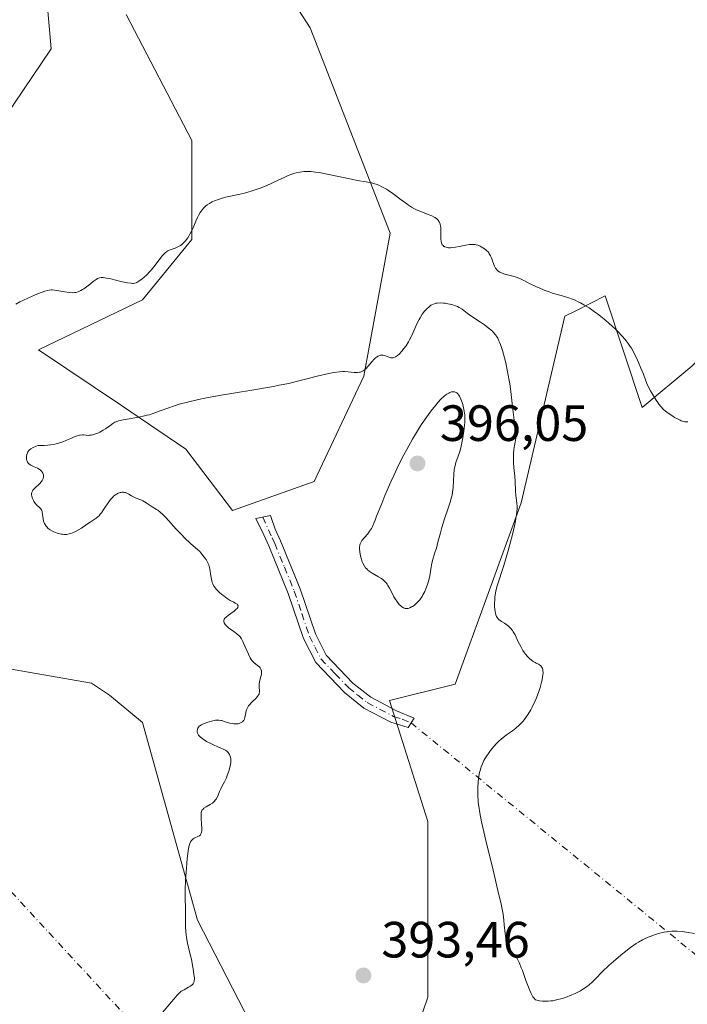
# Model space of a CAD drawing. Units: metres. Extents: x 628938 to 631495, y 4674098 to 4676458.
# Drawn here: x 629381 to 629512, y 4674959 to 4675152 of the extents above; entities that cross this region are included whole.
import ezdxf

# ---------------------------------------------------------------- set-up
doc = ezdxf.new("R2010")
doc.units = ezdxf.units.M
doc.header["$MEASUREMENT"] = 0
doc.linetypes.add('DGN Style 4', pattern=[2.6384748266838614, 1.318413404963828, -0.6592067024819142, 0.001648016756204785, -0.6592067024819142])
for name, color, linetype, lineweight in [('Camino Cxs', 7, 'Continuous', 0), ('Camino eje', 30, 'DGN Style 4', 13), ('Camino eje virtual', 6, 'DGN Style 4', 0), ('Cultivos herbáceos CxS', 92, 'Continuous', 0), ('Curva de nivel normal', 30, 'Continuous', 0), ('Pastizal CxS', 92, 'Continuous', 0), ('Punto de cota en terreno', 7, 'Continuous', 0), ('Rótulo de punto de cota en terreno', 7, 'Continuous', 0)]:
    doc.layers.add(name, color=color, linetype=linetype, lineweight=lineweight)
doc.styles.add('Style-Arial', font='txt')

# ---------------------------------------------------------------- blocks, each defined once
blk = doc.blocks.new('5PATER')
at = {"layer": 'Punto de cota en terreno', "linetype": 'Continuous', "lineweight": 0}
h = blk.add_hatch(color=51, dxfattribs=at)
edge = h.paths.add_edge_path()
edge.add_ellipse((0, 0), major_axis=(-0.1095731443231308, -0.1110710700762829), ratio=0.9994222409660322, start_angle=0, end_angle=360)

msp = doc.modelspace()

# ---------------------------------------------------------------- linework, layer by layer
at = {"layer": 'Camino Cxs', "color": 7, "linetype": 'Continuous', "lineweight": 0}
msp.add_polyline3d([(629457.9600999998, 4675013.8751, 391.7612999999984), (629457.3800999997, 4675012.950099999, 391.719299999997), (629453.9901000002, 4675014.0101, 392.1374000000069), (629448.6700999998, 4675016.800100001, 392.5642999999982), (629444.8601000002, 4675019.860099999, 392.6350999999996), (629439.2100999998, 4675025.7301, 392.5562999999966), (629436.8300999999, 4675030.4301, 392.6870999999956), (629433.8300999999, 4675039.3301, 393.5054999999993), (629430.0000999998, 4675048.6501, 393.8549999999959), (629429.0000999998, 4675050.860099999, 393.7479000000022), (629427.4600999998, 4675054.0601, 393.4216000000015), (629430.3400999998, 4675054.620100001, 393.5114999999932), (629431.2600999996, 4675051.940099999, 393.9790999999968), (629432.3000999996, 4675049.6501, 394.1236000000063), (629436.1700999998, 4675040.210100001, 393.684500000003), (629439.1501000002, 4675031.390100001, 392.8966999999975), (629441.2701000003, 4675027.190099999, 392.6726000000053), (629446.5401, 4675021.700099999, 392.6875), (629450.0500999996, 4675018.9001, 392.5761999999959), (629455.0701000001, 4675016.270099999, 392.2057999999961), (629458.5401, 4675014.800100001, 391.7918000000063)], close=True, dxfattribs=at)
msp.add_polyline3d([(629457.9600999998, 4675013.8751, 391.7612999999984), (629457.3800999997, 4675012.950099999, 391.719299999997), (629453.9901000002, 4675014.0101, 392.1374000000069), (629448.6700999998, 4675016.800100001, 392.5642999999982), (629444.8601000002, 4675019.860099999, 392.6350999999996), (629439.2100999998, 4675025.7301, 392.5562999999966), (629436.8300999999, 4675030.4301, 392.6870999999956), (629433.8300999999, 4675039.3301, 393.5054999999993), (629430.0000999998, 4675048.6501, 393.8549999999959), (629429.0000999998, 4675050.860099999, 393.7479000000022), (629427.4600999998, 4675054.0601, 393.4216000000015), (629430.3400999998, 4675054.620100001, 393.5114999999932), (629431.2600999996, 4675051.940099999, 393.9790999999968), (629432.3000999996, 4675049.6501, 394.1236000000063), (629436.1700999998, 4675040.210100001, 393.684500000003), (629439.1501000002, 4675031.390100001, 392.8966999999975), (629441.2701000003, 4675027.190099999, 392.6726000000053), (629446.5401, 4675021.700099999, 392.6875), (629450.0500999996, 4675018.9001, 392.5761999999959), (629455.0701000001, 4675016.270099999, 392.2057999999961), (629458.5401, 4675014.800100001, 391.7918000000063), (629457.9600999998, 4675013.8751, 391.7612999999984)], dxfattribs=at)
at = {"layer": 'Camino eje', "color": 30, "linetype": 'DGN Style 4', "lineweight": 13}
msp.add_polyline3d([(629428.8032999998, 4675054.3213, 393.4703000000009), (629430.6501000002, 4675050.255100001, 393.9278000000049), (629431.1501000002, 4675049.1501, 393.9939000000013), (629433.0651000004, 4675044.4901, 393.9704000000056), (629435.0000999998, 4675039.770099999, 393.5911000000052), (629436.4901000002, 4675035.360099999, 393.1526000000013), (629437.9901000002, 4675030.9101, 392.8003000000026), (629439.0500999996, 4675028.8101, 392.6766999999964), (629440.2401000002, 4675026.460100001, 392.6113999999943), (629443.0651000004, 4675023.5251, 392.6566000000021), (629445.7001, 4675020.780099999, 392.6554999999935), (629447.4550999999, 4675019.380100001, 392.6239999999962), (629449.3601000002, 4675017.850099999, 392.5271000000066), (629454.5301000001, 4675015.140100001, 392.1640000000043), (629456.2251000004, 4675014.610099999, 391.9863000000041), (629457.9600999998, 4675013.8751, 391.7612999999984)], dxfattribs=at)
at = {"layer": 'Camino eje virtual', "color": 6, "linetype": 'DGN Style 4', "lineweight": 0, "extrusion": (-0.03285616455306234, 0.03563120201261077, 0.9988247543458256), "elevation": 146284.6911668938, "flags": 128}
msp.add_lwpolyline([(-3631857.338909708, -3006709.730684979), (-3631857.338909708, -3006563.616637615)], dxfattribs=at)
at = {"layer": 'Camino eje virtual', "color": 6, "linetype": 'DGN Style 4', "lineweight": 0, "extrusion": (-0.009105562157729102, 0.007416686741041989, 0.9999310383699354), "elevation": 29333.27912377573, "flags": 128}
msp.add_lwpolyline([(629435.4308515583, 4674924.898488985), (629526.7672622098, 4674850.50804295)], dxfattribs=at)
at = {"layer": 'Cultivos herbáceos CxS', "color": 92, "linetype": 'Continuous', "lineweight": 0}
for points in [[(629404.7577000001, 4675201.929500001, 378.9293000000035), (629438.1206999999, 4675150.472300001, 384.4903000000049), (629453.8523000004, 4675110.140500001, 386.6300999999949), (629448.6835000003, 4675082.003500001, 390.2265999999945), (629438.9212999997, 4675061.331300001, 392.4771999999939), (629422.8422999998, 4675055.589299999, 393.1055000000051), (629413.6546999998, 4675067.6481, 391.2228999999934), (629401.0214999998, 4675076.2619, 389.7464000000036), (629384.7176999999, 4675087.214500001, 386.8896999999997), (629405.1858999999, 4675097.010500001, 386.5307999999932), (629414.8898999998, 4675108.876900001, 385.2103999999963), (629414.8903000001, 4675128.295299999, 383.8260000000009), (629401.9518999998, 4675153.1075, 382.1634999999951)], [(629401.9518999998, 4675153.1075, 382.1634999999951), (629414.8903000001, 4675128.295299999, 383.8260000000009), (629414.8898999998, 4675108.876900001, 385.2103999999963), (629405.1858999999, 4675097.010500001, 386.5307999999932), (629384.7176999999, 4675087.214500001, 386.8896999999997), (629401.0214999998, 4675076.2619, 389.7464000000036), (629413.6546999998, 4675067.6481, 391.2228999999934), (629422.8422999998, 4675055.589299999, 393.1055000000051), (629438.9212999997, 4675061.331300001, 392.4771999999939), (629448.6835000003, 4675082.003500001, 390.2265999999945), (629453.8523000004, 4675110.140500001, 386.6300999999949), (629438.1206999999, 4675150.472300001, 384.4903000000049), (629404.7577000001, 4675201.929500001, 378.9293000000035)], [(629384.7002999998, 4675174.683499999, 379.6468000000023), (629387.2408999996, 4675146.3181, 381.0886000000028), (629376.2786999998, 4675130.2489, 381.6110999999946), (629315.6335000005, 4675047.162900001, 383.9233999999997), (629339.1913000002, 4675042.5463, 385.7060000000056), (629355.6555000005, 4675026.304300001, 387.2265000000043), (629378.6250999998, 4675024.581700001, 388.9495000000024), (629395.1634999998, 4675021.7071, 389.0577000000048), (629398.7147000004, 4675019.338500001, 389.104800000001), (629405.1845000006, 4675013.944700001, 389.2816000000021), (629415.9660999998, 4674975.1075, 390.4308000000019), (629433.2175000003, 4674941.665100001, 392.2372999999934)], [(629433.2175000003, 4674941.665100001, 392.2372999999934), (629415.9660999998, 4674975.1075, 390.4308000000019), (629405.1845000006, 4675013.944700001, 389.2816000000021), (629398.7147000004, 4675019.338500001, 389.104800000001), (629395.1634999998, 4675021.7071, 389.0577000000048), (629378.6250999998, 4675024.581700001, 388.9495000000024), (629355.6555000005, 4675026.304300001, 387.2265000000043), (629339.1913000002, 4675042.5463, 385.7060000000056), (629315.6335000005, 4675047.162900001, 383.9233999999997), (629376.2786999998, 4675130.2489, 381.6110999999946), (629387.2408999996, 4675146.3181, 381.0886000000028), (629384.7002999998, 4675174.683499999, 379.6468000000023)], [(629454.2050999999, 4674939.255899999, 393.3800999999949), (629461.2528999997, 4674960.0043, 392.7768999999971), (629461.2534999996, 4674994.5253, 391.973800000007), (629453.7056999998, 4675018.2587, 392.4425000000047), (629466.6445000004, 4675021.4943, 391.516300000003), (629479.5839000001, 4675057.0943, 390.2756999999983), (629488.2106999997, 4675093.7729, 386.2826999999961), (629490.4729000004, 4675094.936100001, 385.6103000000003), (629496.0787000004, 4675097.818499999, 384.1251000000047), (629503.3945000004, 4675075.8709, 386.4961000000039), (629513.1491, 4675083.999299999, 384.6609999999928), (629523.0065000001, 4675094.272299999, 385.0385999999999), (629528.6401000004, 4675065.160300001, 385.8469000000041), (629528.4407000003, 4675042.289899999, 386.8608999999997), (629523.0055000001, 4675027.577500001, 387.0856000000058), (629516.2282999996, 4675016.6505, 387.3515000000043), (629518.3997, 4674974.026900001, 389.9486000000034), (629529.1815, 4674963.2391, 391.8763000000035), (629541.0427000001, 4674974.026500001, 392.9486999999936), (629546.4341000002, 4675006.390699999, 393.2292000000016), (629553.6662999997, 4675017.992699999, 393.3068999999959), (629566.7984999996, 4675019.782299999, 393.4189000000042), (629565.1715000002, 4674958.817299999, 392.8708000000042), (629548.9134999998, 4674943.373299999, 393.2706999999937)], [(629548.9134999998, 4674943.373299999, 393.2706999999937), (629565.1715000002, 4674958.817299999, 392.8708000000042), (629566.7984999996, 4675019.782299999, 393.4189000000042), (629553.6662999997, 4675017.992699999, 393.3068999999959), (629546.4341000002, 4675006.390699999, 393.2292000000016), (629541.0427000001, 4674974.026500001, 392.9486999999936), (629529.1815, 4674963.2391, 391.8763000000035), (629518.3997, 4674974.026900001, 389.9486000000034), (629516.2282999996, 4675016.6505, 387.3515000000043), (629523.0055000001, 4675027.577500001, 387.0856000000058), (629528.4407000003, 4675042.289899999, 386.8608999999997), (629528.6401000004, 4675065.160300001, 385.8469000000041), (629523.0065000001, 4675094.272299999, 385.0385999999999), (629513.1491, 4675083.999299999, 384.6609999999928), (629503.3945000004, 4675075.8709, 386.4961000000039), (629496.0787000004, 4675097.818499999, 384.1251000000047), (629490.4729000004, 4675094.936100001, 385.6103000000003), (629488.2106999997, 4675093.7729, 386.2826999999961), (629479.5839000001, 4675057.0943, 390.2756999999983), (629466.6445000004, 4675021.4943, 391.516300000003), (629453.7056999998, 4675018.2587, 392.4425000000047), (629461.2534999996, 4674994.5253, 391.973800000007), (629461.2528999997, 4674960.0043, 392.7768999999971), (629454.2050999999, 4674939.255899999, 393.3800999999949)]]:
    msp.add_polyline3d(points, dxfattribs=at)
at = {"layer": 'Curva de nivel normal', "color": 30, "linetype": 'Continuous', "lineweight": 0, "flags": 128}
for points, elevation in [([(629380.29, 4675096.140100001), (629381.0800000001, 4675096.600099999), (629381.6299999999, 4675096.880100001), (629382.75, 4675097.420100001), (629383.9699999997, 4675097.940099999), (629384.7199999997, 4675098.2401), (629385.9699999997, 4675098.690099999), (629386.5700000003, 4675098.870100001), (629386.8399999999, 4675098.920100001), (629387.2199999997, 4675098.960100001), (629387.4299999997, 4675098.950099999), (629387.9000000004, 4675098.9101), (629390.7400000002, 4675098.460100001), (629391.4600000001, 4675098.4101), (629391.8499999996, 4675098.4301), (629392.0800000001, 4675098.470100001), (629392.5199999996, 4675098.600099999), (629393.0300000003, 4675098.8301), (629393.3899999997, 4675099.030099999), (629393.6500000004, 4675099.190099999), (629394.1799999997, 4675099.5701), (629394.5999999996, 4675099.9001), (629395.4500000002, 4675100.590100001), (629396.04, 4675101.020099999), (629396.3499999996, 4675101.210100001), (629396.5, 4675101.280099999), (629396.7400000002, 4675101.350099999), (629397.0199999996, 4675101.390100001), (629397.1699999999, 4675101.390100001), (629397.4299999997, 4675101.380100001), (629398.0800000001, 4675101.290100001), (629398.9299999997, 4675101.110099999), (629400.9100000003, 4675100.640100001), (629402.25, 4675100.350099999), (629402.9100000003, 4675100.2601), (629403.1799999997, 4675100.2401), (629403.3499999996, 4675100.2501), (629403.6399999997, 4675100.280099999), (629403.9100000003, 4675100.360099999), (629404.0800000001, 4675100.440099999), (629404.4500000002, 4675100.6501), (629405.0899999999, 4675101.110099999), (629405.4400000004, 4675101.4001), (629406, 4675101.9101), (629406.5700000003, 4675102.4901), (629406.8600000005, 4675102.8101), (629407.4199999999, 4675103.4901), (629408.4500000002, 4675104.860099999), (629409.0899999999, 4675105.700099999), (629409.2800000003, 4675105.920100001), (629409.6100000005, 4675106.2601), (629409.9299999997, 4675106.5001), (629410.1399999997, 4675106.620100001), (629410.6299999999, 4675106.8201), (629411.5599999997, 4675107.1601), (629412.0899999999, 4675107.4001), (629412.6200000001, 4675107.710100001), (629412.8799999999, 4675107.9001), (629413.1299999999, 4675108.120100001), (629413.6100000005, 4675108.620100001), (629414.0599999997, 4675109.200099999), (629414.3300000001, 4675109.620100001), (629414.5, 4675109.9001), (629414.8099999997, 4675110.4801), (629415.0999999996, 4675111.1501), (629415.6500000004, 4675112.4901), (629415.9600000001, 4675113.190099999), (629416.1500000004, 4675113.550100001), (629416.5300000003, 4675114.200099999), (629416.7599999999, 4675114.520099999), (629417.1600000003, 4675115.0001), (629417.6399999997, 4675115.460100001), (629417.9100000003, 4675115.6801), (629418.3099999997, 4675115.960100001), (629418.5300000003, 4675116.090100001), (629418.8799999999, 4675116.280099999), (629419.4600000001, 4675116.540100001), (629419.8799999999, 4675116.690099999), (629420.8099999997, 4675116.970100001), (629421.8300000001, 4675117.220100001), (629424.0700000003, 4675117.710100001), (629425.25, 4675117.9801), (629425.8399999999, 4675118.140100001), (629426.7300000006, 4675118.4001), (629427.3200000003, 4675118.600099999), (629428.4800000006, 4675119.030099999), (629429.5999999996, 4675119.5001), (629431.7199999997, 4675120.470100001), (629433.1600000003, 4675121.140100001), (629433.8200000003, 4675121.420100001), (629434.54, 4675121.700099999), (629434.8899999997, 4675121.8201), (629435.3899999997, 4675121.970100001), (629436.1200000001, 4675122.130100001), (629436.8600000005, 4675122.220100001), (629437.2300000006, 4675122.2401), (629437.8300000001, 4675122.2401), (629438.2400000002, 4675122.220100001), (629439.1399999997, 4675122.120100001), (629439.8799999999, 4675122.020099999), (629441.4800000006, 4675121.720100001), (629446.2199999997, 4675120.710100001), (629447.3899999997, 4675120.4901), (629449.1200000001, 4675120.200099999), (629450.1600000003, 4675120.0001), (629450.7800000003, 4675119.8201), (629451.0999999996, 4675119.710100001), (629451.5899999999, 4675119.530099999), (629452.3399999999, 4675119.1801), (629453.1299999999, 4675118.7501), (629453.5300000003, 4675118.5001), (629454.3600000005, 4675117.9301), (629456.0099999999, 4675116.690099999), (629457.1200000001, 4675115.850099999), (629457.4600000001, 4675115.610099999), (629458.0700000003, 4675115.220100001), (629458.6600000003, 4675114.890100001), (629459.0499999998, 4675114.700099999), (629459.8899999997, 4675114.360099999), (629461.3300000001, 4675113.800100001), (629462.04, 4675113.5001), (629462.6600000003, 4675113.1601), (629462.9299999997, 4675112.9801), (629463.1500000004, 4675112.780099999), (629463.2800000003, 4675112.6501), (629463.4900000002, 4675112.360099999), (629463.5700000003, 4675112.200099999), (629463.7000000002, 4675111.870100001), (629463.7699999996, 4675111.4901), (629463.7999999998, 4675111.220100001), (629463.8200000003, 4675110.600099999), (629463.79, 4675109.540100001), (629463.7999999998, 4675109.0001), (629463.8600000005, 4675108.4901), (629463.9100000003, 4675108.2501), (629464.0300000003, 4675107.960100001), (629464.0999999996, 4675107.8301), (629464.2400000002, 4675107.6601), (629464.4000000004, 4675107.520099999), (629464.5, 4675107.460100001), (629464.5999999996, 4675107.4101), (629464.8399999999, 4675107.3301), (629465.1100000005, 4675107.280099999), (629465.2999999998, 4675107.2601), (629465.7100000001, 4675107.2501), (629466.04, 4675107.270099999), (629466.7199999997, 4675107.350099999), (629467.4199999999, 4675107.470100001), (629468.6900000004, 4675107.7401), (629469.4299999997, 4675107.870100001), (629469.7300000006, 4675107.9001), (629470.25, 4675107.9101), (629470.5499999998, 4675107.880100001), (629470.7400000002, 4675107.840100001), (629471.1200000001, 4675107.720100001), (629471.54, 4675107.550100001), (629471.7599999999, 4675107.450099999), (629472.0899999999, 4675107.2601), (629472.5800000001, 4675106.9101), (629472.8799999999, 4675106.630100001), (629473.0199999996, 4675106.4801), (629473.2199999997, 4675106.2401), (629473.3399999999, 4675106.0601), (629473.5499999998, 4675105.6801), (629473.7400000002, 4675105.280099999), (629474.0499999998, 4675104.470100001), (629474.3700000001, 4675103.640100001), (629474.5800000001, 4675103.2401), (629474.6900000004, 4675103.0701), (629474.8700000001, 4675102.840100001), (629475.0899999999, 4675102.640100001), (629475.2000000002, 4675102.550100001), (629475.3899999997, 4675102.4301), (629475.8300000001, 4675102.2301), (629476.3700000001, 4675102.0601), (629477.6699999999, 4675101.7401), (629478.4100000003, 4675101.520099999), (629478.79, 4675101.380100001), (629479.5700000003, 4675101.050100001), (629481.25, 4675100.220100001), (629482.6399999997, 4675099.5601), (629483.1299999999, 4675099.340100001), (629484.1299999999, 4675098.940099999), (629485.1299999999, 4675098.5701), (629485.7699999996, 4675098.350099999), (629486.9400000004, 4675097.9901), (629487.4400000004, 4675097.850099999), (629488.3300000001, 4675097.610099999), (629488.9800000006, 4675097.4101), (629489.6699999999, 4675097.1501), (629490.0599999997, 4675096.9901), (629490.8099999997, 4675096.630100001), (629491.2300000006, 4675096.4101), (629491.8899999997, 4675096.050100001), (629492.9400000004, 4675095.4101), (629494.04, 4675094.6601), (629494.6100000005, 4675094.2501), (629495.1699999999, 4675093.8201), (629496.2999999998, 4675092.890100001), (629497.4100000003, 4675091.9101), (629498.1100000005, 4675091.2401), (629498.5700000003, 4675090.790100001), (629499.4400000004, 4675089.890100001), (629499.9800000006, 4675089.290100001), (629500.2400000002, 4675088.9801), (629500.6399999997, 4675088.450099999), (629501.0499999998, 4675087.8301), (629501.2599999999, 4675087.4901), (629501.7100000001, 4675086.690099999), (629501.9400000004, 4675086.2301), (629502.3200000003, 4675085.450099999), (629503.1500000004, 4675083.550100001), (629503.6100000005, 4675082.4001), (629504.3899999997, 4675080.380100001), (629505.0199999996, 4675079.1501), (629505.4000000004, 4675078.450099999), (629506.0999999996, 4675077.290100001), (629506.4299999997, 4675076.8201), (629506.6299999999, 4675076.530099999), (629507.0300000003, 4675076.040100001), (629507.5899999999, 4675075.460100001), (629507.9500000002, 4675075.140100001), (629508.6600000003, 4675074.610099999), (629509.3899999997, 4675074.130100001), (629509.75, 4675073.9001), (629510.2999999998, 4675073.600099999), (629510.8200000003, 4675073.340100001), (629511.0700000003, 4675073.2401), (629511.5499999998, 4675073.090100001), (629511.7699999996, 4675073.040100001), (629512.0700000003, 4675073.020099999), (629512.3399999999, 4675073.050100001)], 385), ([(629409.1299999999, 4674956.940099999), (629410.8600000005, 4674959.0801), (629411.2999999998, 4674959.610099999), (629412, 4674960.4001), (629412.5199999996, 4674960.9001), (629412.7999999998, 4674961.130100001), (629412.9800000006, 4674961.2501), (629413.3300000001, 4674961.450099999), (629414.2100000001, 4674961.9101), (629414.6299999999, 4674962.170100001), (629414.9800000006, 4674962.450099999), (629415.1200000001, 4674962.600099999), (629415.2199999997, 4674962.7601), (629415.2699999996, 4674962.870100001), (629415.3399999999, 4674963.110099999), (629415.3700000001, 4674963.5001), (629415.3600000005, 4674963.780099999), (629415.2800000003, 4674964.4101), (629415.1299999999, 4674965.540100001), (629415.0199999996, 4674966.2301), (629414.7699999996, 4674967.450099999), (629414.6200000001, 4674968.0801), (629414.2800000003, 4674969.470100001), (629414.0300000003, 4674970.5801), (629413.8099999997, 4674971.700099999), (629413.7300000006, 4674972.2501), (629413.6799999997, 4674972.790100001), (629413.6200000001, 4674973.8301), (629413.6100000005, 4674974.5101), (629413.6200000001, 4674975.780099999), (629413.6299999999, 4674976.6801), (629413.6100000005, 4674977.530099999), (629413.54, 4674979.3201), (629413.54, 4674980.970100001), (629413.6299999999, 4674983.020099999), (629413.7300000006, 4674984.4901), (629413.9699999997, 4674987.2501), (629414.1399999997, 4674988.690099999), (629414.2300000006, 4674989.270099999), (629414.4000000004, 4674989.9801), (629414.5499999998, 4674990.360099999), (629414.6299999999, 4674990.530099999), (629414.7699999996, 4674990.7401), (629414.8700000001, 4674990.860099999), (629415.0999999996, 4674991.0601), (629415.3399999999, 4674991.220100001), (629416.1900000004, 4674991.620100001), (629416.3399999999, 4674991.710100001), (629416.54, 4674991.890100001), (629416.6600000003, 4674992.0801), (629416.7100000001, 4674992.1801), (629416.7800000003, 4674992.4101), (629416.8200000003, 4674992.6801), (629416.8300000001, 4674992.880100001), (629416.8300000001, 4674993.3301), (629416.79, 4674993.9301), (629416.6799999997, 4674995.220100001), (629416.6699999999, 4674995.8101), (629416.6900000004, 4674996.0701), (629416.7300000006, 4674996.290100001), (629416.7699999996, 4674996.4301), (629416.8600000005, 4674996.6601), (629416.9199999999, 4674996.7601), (629417.0700000003, 4674996.940099999), (629417.2400000002, 4674997.090100001), (629417.6699999999, 4674997.370100001), (629418.4800000006, 4674997.840100001), (629418.9000000004, 4674998.120100001), (629419.29, 4674998.460100001), (629419.4600000001, 4674998.6601), (629419.6200000001, 4674998.880100001), (629419.8899999997, 4674999.350099999), (629420.0499999998, 4674999.690099999), (629420.3300000001, 4675000.390100001), (629420.5499999998, 4675000.890100001), (629420.7800000003, 4675001.360099999), (629421.2800000003, 4675002.290100001), (629421.6699999999, 4675003.100099999), (629421.8300000001, 4675003.5101), (629422.1399999997, 4675004.420100001), (629422.3399999999, 4675005.110099999), (629422.4800000006, 4675005.770099999), (629422.5300000003, 4675006.0801), (629422.5599999997, 4675006.5801), (629422.5499999998, 4675006.8101), (629422.4800000006, 4675007.1501), (629422.3499999996, 4675007.4901), (629422.25, 4675007.6601), (629421.9800000006, 4675008.030099999), (629421.8099999997, 4675008.220100001), (629421.5099999999, 4675008.530099999), (629419.9600000001, 4675009.170100001), (629419.1100000005, 4675009.5601), (629418.6100000005, 4675009.800100001), (629417.7800000003, 4675010.2301), (629417.29, 4675010.530099999), (629417.0099999999, 4675010.710100001), (629416.5800000001, 4675011.040100001), (629416.4199999999, 4675011.190099999), (629416.1799999997, 4675011.470100001), (629416.04, 4675011.720100001), (629415.9800000006, 4675011.870100001), (629415.9400000004, 4675012.140100001), (629415.9400000004, 4675012.350099999), (629415.9500000002, 4675012.4801), (629416.0099999999, 4675012.710100001), (629416.0499999998, 4675012.8201), (629416.1699999999, 4675013.020099999), (629416.3300000001, 4675013.200099999), (629416.4699999997, 4675013.3101), (629416.79, 4675013.5101), (629417, 4675013.620100001), (629417.4699999997, 4675013.8301), (629417.9900000002, 4675014.0101), (629418.9800000006, 4675014.280099999), (629419.5300000003, 4675014.390100001), (629419.7800000003, 4675014.420100001), (629420.1500000004, 4675014.420100001), (629420.54, 4675014.370100001), (629420.7599999999, 4675014.3201), (629421.2400000002, 4675014.1801), (629422.3200000003, 4675013.850099999), (629422.8700000001, 4675013.7301), (629423.1500000004, 4675013.690099999), (629423.5099999999, 4675013.670100001), (629423.9500000002, 4675013.710100001), (629424.1600000003, 4675013.7601), (629424.4500000002, 4675013.860099999), (629424.5800000001, 4675013.920100001), (629424.8099999997, 4675014.0801), (629424.9199999999, 4675014.170100001), (629425.0499999998, 4675014.3201), (629425.1200000001, 4675014.440099999), (629425.2300000006, 4675014.690099999), (629425.3099999997, 4675014.960100001), (629425.4199999999, 4675015.550100001), (629425.5499999998, 4675016.220100001), (629425.6200000001, 4675016.4301), (629425.79, 4675016.8301), (629426.0199999996, 4675017.200099999), (629426.2000000002, 4675017.440099999), (629426.6200000001, 4675017.9101), (629426.8700000001, 4675018.140100001), (629427.3700000001, 4675018.610099999), (629427.7100000001, 4675018.9801), (629427.9000000004, 4675019.2301), (629427.9800000006, 4675019.360099999), (629428.0700000003, 4675019.550100001), (629428.1100000005, 4675019.690099999), (629428.1600000003, 4675019.960100001), (629428.1699999999, 4675020.2401), (629428.1299999999, 4675020.8201), (629428.0899999999, 4675021.2601), (629428.0999999996, 4675021.4801), (629428.1500000004, 4675021.920100001), (629428.2199999997, 4675022.210100001), (629428.3799999999, 4675022.780099999), (629428.5300000003, 4675023.380100001), (629428.5700000003, 4675023.710100001), (629428.5700000003, 4675023.880100001), (629428.5499999998, 4675024.110099999), (629428.4500000002, 4675024.4301), (629428.2699999996, 4675024.720100001), (629428.1600000003, 4675024.860099999), (629427.8600000005, 4675025.100099999), (629427.3700000001, 4675025.460100001), (629427.1100000005, 4675025.670100001), (629426.8399999999, 4675025.940099999), (629426.7100000001, 4675026.090100001), (629426.5199999996, 4675026.350099999), (629426.3300000001, 4675026.6501), (629425.9800000006, 4675027.350099999), (629425.0499999998, 4675029.5601), (629424.9100000003, 4675029.860099999), (629424.6299999999, 4675030.370100001), (629424.3499999996, 4675030.780099999), (629424.1500000004, 4675031.0001), (629423.7300000006, 4675031.4001), (629423.3700000001, 4675031.6601), (629422.6299999999, 4675032.1501), (629422.1299999999, 4675032.5001), (629421.7300000006, 4675032.850099999), (629421.5300000003, 4675033.090100001), (629421.4199999999, 4675033.2401), (629421.25, 4675033.540100001), (629421.1799999997, 4675033.7401), (629421.1600000003, 4675033.840100001), (629421.1600000003, 4675033.9901), (629421.25, 4675034.2401), (629421.3799999999, 4675034.4301), (629421.4699999997, 4675034.530099999), (629421.6399999997, 4675034.6801), (629422.0899999999, 4675035.040100001), (629423.1600000003, 4675035.8201), (629423.6100000005, 4675036.190099999), (629423.7699999996, 4675036.370100001), (629423.8799999999, 4675036.530099999), (629423.9299999997, 4675036.630100001), (629423.9400000004, 4675036.890100001), (629423.8700000001, 4675037.050100001), (629423.75, 4675037.190099999), (629423.6399999997, 4675037.280099999), (629423.4100000003, 4675037.4301), (629423.1100000005, 4675037.590100001), (629422.4199999999, 4675037.950099999), (629421.79, 4675038.3301), (629421.1299999999, 4675038.8101), (629420.7800000003, 4675039.0801), (629420.2800000003, 4675039.520099999), (629419.8300000001, 4675039.960100001), (629419.6299999999, 4675040.170100001), (629419.3099999997, 4675040.5801), (629419.1799999997, 4675040.770099999), (629418.9699999997, 4675041.1801), (629418.8700000001, 4675041.470100001), (629418.7100000001, 4675042.1501), (629418.6100000005, 4675042.7501), (629418.4000000004, 4675044.0701), (629418.2699999996, 4675044.6801), (629418.1900000004, 4675044.960100001), (629418.0999999996, 4675045.200099999), (629417.8899999997, 4675045.620100001), (629417.6699999999, 4675045.960100001), (629417.2199999997, 4675046.5001), (629416.6799999997, 4675047.220100001), (629416.3399999999, 4675047.590100001), (629416.0599999997, 4675047.850099999), (629414.6100000005, 4675049.100099999), (629413.4500000002, 4675050.220100001), (629412.8099999997, 4675050.880100001), (629411.79, 4675051.960100001), (629409.7599999999, 4675054.210100001), (629409.1699999999, 4675054.8201), (629408.6399999997, 4675055.3101), (629408.1900000004, 4675055.6601), (629407.9199999999, 4675055.840100001), (629407.0599999997, 4675056.340100001), (629406.6900000004, 4675056.5801), (629405.9000000004, 4675057.110099999), (629405.2599999999, 4675057.4901), (629404.8200000003, 4675057.700099999), (629403.9100000003, 4675058.0601), (629403.2699999996, 4675058.360099999), (629403, 4675058.520099999), (629402.4800000006, 4675058.840100001), (629402.0899999999, 4675059.050100001), (629401.8099999997, 4675059.1501), (629401.6600000003, 4675059.1801), (629401.4299999997, 4675059.210100001), (629401.1399999997, 4675059.200099999), (629400.9900000002, 4675059.1801), (629400.7599999999, 4675059.130100001), (629400.4000000004, 4675059.0001), (629400.04, 4675058.8101), (629399.8499999996, 4675058.690099999), (629399.4900000002, 4675058.420100001), (629399.3099999997, 4675058.2501), (629399.0499999998, 4675057.9801), (629398.8799999999, 4675057.780099999), (629398.5499999998, 4675057.3301), (629397.5999999996, 4675055.870100001), (629397.1200000001, 4675055.1801), (629396.8700000001, 4675054.870100001), (629396.6200000001, 4675054.590100001), (629396.4400000004, 4675054.4301), (629396.0800000001, 4675054.120100001), (629395.6900000004, 4675053.850099999), (629394.8600000005, 4675053.3101), (629394.1699999999, 4675052.870100001), (629393.1500000004, 4675052.1601), (629392.5999999996, 4675051.8101), (629392.0099999999, 4675051.4801), (629391.7100000001, 4675051.3301), (629391.0899999999, 4675051.090100001), (629390.7699999996, 4675051.0101), (629390.2699999996, 4675050.920100001), (629389.7599999999, 4675050.9101), (629389.4199999999, 4675050.9301), (629389.1900000004, 4675050.960100001), (629388.7300000006, 4675051.0601), (629388.4000000004, 4675051.1501), (629387.7599999999, 4675051.4001), (629387.4900000002, 4675051.540100001), (629386.9900000002, 4675051.840100001), (629386.6600000003, 4675052.100099999), (629386.3799999999, 4675052.370100001), (629386.2599999999, 4675052.520099999), (629386.0300000003, 4675052.850099999), (629385.9100000003, 4675053.0701), (629385.7400000002, 4675053.530099999), (629385.6399999997, 4675053.9901), (629385.54, 4675054.840100001), (629385.4600000001, 4675055.380100001), (629385.3899999997, 4675055.600099999), (629385.3300000001, 4675055.7301), (629385.1900000004, 4675055.950099999), (629384.9400000004, 4675056.2301), (629384.3899999997, 4675056.6801), (629384.2599999999, 4675056.800100001), (629384.04, 4675057.0601), (629383.8399999999, 4675057.350099999), (629383.7300000006, 4675057.5601), (629383.5300000003, 4675057.9801), (629383.3899999997, 4675058.4301), (629383.3600000005, 4675058.670100001), (629383.3600000005, 4675058.9101), (629383.3799999999, 4675059.030099999), (629383.4600000001, 4675059.280099999), (629383.5199999996, 4675059.4101), (629383.6399999997, 4675059.600099999), (629384, 4675060.0001), (629384.9100000003, 4675060.850099999), (629385.3200000003, 4675061.300100001), (629385.4800000006, 4675061.520099999), (629385.6100000005, 4675061.7501), (629385.6600000003, 4675061.9101), (629385.7300000006, 4675062.210100001), (629385.7400000002, 4675062.360099999), (629385.7100000001, 4675062.6501), (629385.6100000005, 4675062.9301), (629385.4800000006, 4675063.1601), (629385.4000000004, 4675063.270099999), (629385.25, 4675063.4301), (629385.1299999999, 4675063.530099999), (629384.8499999996, 4675063.7301), (629384.54, 4675063.9001), (629383.8899999997, 4675064.200099999), (629383.2300000006, 4675064.520099999), (629383.0499999998, 4675064.630100001), (629382.7699999996, 4675064.860099999), (629382.5700000003, 4675065.110099999), (629382.4800000006, 4675065.290100001), (629382.4299999997, 4675065.4101), (629382.3700000001, 4675065.670100001), (629382.3399999999, 4675066.0801), (629382.3600000005, 4675066.300100001), (629382.4299999997, 4675066.630100001), (629382.5599999997, 4675066.960100001), (629382.6500000004, 4675067.120100001), (629382.8499999996, 4675067.390100001), (629382.9800000006, 4675067.520099999), (629383.2100000001, 4675067.720100001), (629383.6600000003, 4675067.9901), (629384.2599999999, 4675068.2501), (629384.6200000001, 4675068.380100001), (629385.0499999998, 4675068.380100001), (629385.8499999996, 4675068.4001), (629386.5899999999, 4675068.450099999), (629387.0599999997, 4675068.5101), (629387.9100000003, 4675068.6601), (629388.4900000002, 4675068.790100001), (629388.8600000005, 4675068.890100001), (629389.5199999996, 4675069.110099999), (629390.1100000005, 4675069.340100001), (629391.0999999996, 4675069.790100001), (629391.7100000001, 4675070.0701), (629392.0999999996, 4675070.220100001), (629392.3399999999, 4675070.300100001), (629392.7699999996, 4675070.4101), (629392.9500000002, 4675070.440099999), (629393.29, 4675070.470100001), (629393.5800000001, 4675070.460100001), (629394.0700000003, 4675070.4001), (629394.5199999996, 4675070.380100001), (629394.7400000002, 4675070.390100001), (629395.0700000003, 4675070.4301), (629395.5899999999, 4675070.540100001), (629396.0999999996, 4675070.710100001), (629396.3799999999, 4675070.8101), (629396.7999999998, 4675071.0001), (629397.4600000001, 4675071.370100001), (629397.9000000004, 4675071.6601), (629398.75, 4675072.280099999), (629399.3200000003, 4675072.690099999), (629399.7599999999, 4675072.950099999), (629399.9900000002, 4675073.0601), (629400.4199999999, 4675073.200099999), (629401.3600000005, 4675073.4001), (629404.4400000004, 4675073.960100001), (629405.54, 4675074.190099999), (629406.0599999997, 4675074.3201), (629406.5300000003, 4675074.440099999), (629407.4000000004, 4675074.720100001), (629407.9500000002, 4675074.9101), (629409.9699999997, 4675075.6801), (629411.4500000002, 4675076.200099999), (629412.3700000001, 4675076.4801), (629414.04, 4675076.9301), (629416.1500000004, 4675077.4101), (629417.3899999997, 4675077.6601), (629420.2599999999, 4675078.190099999), (629426.6399999997, 4675079.270099999), (629430.8899999997, 4675080.0001), (629432.0300000003, 4675080.210100001), (629433.9000000004, 4675080.600099999), (629435.3600000005, 4675080.950099999), (629437.7100000001, 4675081.5701), (629439.4800000006, 4675082.0001), (629441.7800000003, 4675082.5101), (629442.7599999999, 4675082.700099999), (629443.9100000003, 4675082.870100001), (629444.5199999996, 4675082.920100001), (629444.8899999997, 4675082.9301), (629445.6200000001, 4675082.880100001), (629446.7999999998, 4675082.7401), (629447.4000000004, 4675082.7301), (629447.7999999998, 4675082.780099999), (629447.9900000002, 4675082.8201), (629448.2699999996, 4675082.920100001), (629448.54, 4675083.0601), (629448.7100000001, 4675083.170100001), (629449.04, 4675083.440099999), (629449.4900000002, 4675083.9001), (629450.25, 4675084.840100001), (629450.7100000001, 4675085.360099999), (629450.9800000006, 4675085.620100001), (629451.1500000004, 4675085.7501), (629451.4699999997, 4675085.960100001), (629451.79, 4675086.100099999), (629451.9600000001, 4675086.140100001), (629452.2199999997, 4675086.1601), (629452.4900000002, 4675086.130100001), (629452.6399999997, 4675086.100099999), (629452.9500000002, 4675086.0001), (629453.6100000005, 4675085.7401), (629453.9500000002, 4675085.640100001), (629454.1100000005, 4675085.620100001), (629454.4199999999, 4675085.620100001), (629454.5700000003, 4675085.6601), (629454.8899999997, 4675085.790100001), (629455.1100000005, 4675085.9301), (629455.2599999999, 4675086.050100001), (629455.5999999996, 4675086.360099999), (629456.1799999997, 4675086.970100001), (629456.4900000002, 4675087.350099999), (629456.9699999997, 4675087.9901), (629457.4400000004, 4675088.7401), (629457.6699999999, 4675089.140100001), (629458.0999999996, 4675090.0101), (629458.9100000003, 4675091.840100001), (629459.3099999997, 4675092.710100001), (629459.5199999996, 4675093.120100001), (629459.7300000006, 4675093.5001), (629460.1600000003, 4675094.190099999), (629460.6100000005, 4675094.770099999), (629460.9100000003, 4675095.110099999), (629461.0999999996, 4675095.3101), (629461.4900000002, 4675095.6601), (629461.8700000001, 4675095.9301), (629462.0599999997, 4675096.050100001), (629462.3600000005, 4675096.190099999), (629462.6699999999, 4675096.290100001), (629462.8399999999, 4675096.3301), (629463.0999999996, 4675096.380100001), (629463.7000000002, 4675096.4001), (629464.3200000003, 4675096.370100001), (629464.6500000004, 4675096.3301), (629465.1699999999, 4675096.2401), (629465.9600000001, 4675096.0601), (629466.7100000001, 4675095.8101), (629467.0599999997, 4675095.670100001), (629467.3899999997, 4675095.5101), (629467.9800000006, 4675095.1501), (629468.3300000001, 4675094.9001), (629468.9699999997, 4675094.390100001), (629469.4199999999, 4675094.040100001), (629469.8700000001, 4675093.7301), (629471.5999999996, 4675092.6501), (629472.3799999999, 4675092.110099999), (629472.79, 4675091.800100001), (629473.3799999999, 4675091.3201), (629473.9299999997, 4675090.8201), (629474.1799999997, 4675090.5601), (629474.5700000003, 4675090.110099999), (629474.75, 4675089.870100001), (629474.9900000002, 4675089.470100001), (629475.2300000006, 4675088.9801), (629475.3499999996, 4675088.700099999), (629475.5300000003, 4675088.2301), (629475.9299999997, 4675087.030099999), (629476.3499999996, 4675085.600099999), (629476.5700000003, 4675084.6601), (629476.9400000004, 4675082.860099999), (629477.3399999999, 4675080.470100001), (629477.5499999998, 4675079.0101), (629477.9800000006, 4675075.4901), (629478.2100000001, 4675073.390100001), (629478.5700000003, 4675069.7601), (629478.3399999999, 4675068.690099999), (629478.2300000006, 4675068.0101), (629478.1799999997, 4675067.5801), (629478.1100000005, 4675066.7501), (629478.0899999999, 4675066.1601), (629478.0999999996, 4675065.0701), (629478.1600000003, 4675064.0801), (629478.3499999996, 4675062.380100001), (629478.4400000004, 4675061.3101), (629478.5099999999, 4675059.5701), (629478.5800000001, 4675058.4801), (629478.6200000001, 4675058.1801), (629478.7100000001, 4675057.5601), (629478.7599999999, 4675057.030099999), (629478.79, 4675056.420100001), (629478.79, 4675056.0701), (629478.7400000002, 4675055.280099999), (629478.6900000004, 4675054.8201), (629478.5800000001, 4675054.040100001), (629478.4199999999, 4675053.1601), (629477.9699999997, 4675051.140100001), (629477.4000000004, 4675048.940099999), (629477, 4675047.4801), (629476.2000000002, 4675044.8201), (629474.9000000004, 4675040.840100001), (629474.6399999997, 4675039.840100001), (629474.54, 4675039.340100001), (629474.4299999997, 4675038.6501), (629474.3899999997, 4675038.190099999), (629474.3499999996, 4675037.270099999), (629474.3600000005, 4675036.610099999), (629474.3899999997, 4675036.290100001), (629474.4699999997, 4675035.710100001), (629474.5199999996, 4675035.440099999), (629474.6299999999, 4675035.0801), (629474.7599999999, 4675034.780099999), (629474.8499999996, 4675034.600099999), (629475.0700000003, 4675034.3101), (629475.2000000002, 4675034.1801), (629475.4600000001, 4675033.970100001), (629475.7300000006, 4675033.800100001), (629476.2999999998, 4675033.4801), (629476.8499999996, 4675033.110099999), (629477.1200000001, 4675032.890100001), (629477.5, 4675032.5001), (629477.8700000001, 4675032.040100001), (629478.0499999998, 4675031.770099999), (629478.4000000004, 4675031.170100001), (629479.04, 4675029.8301), (629479.5, 4675028.880100001), (629479.9400000004, 4675028.090100001), (629480.2400000002, 4675027.640100001), (629480.4400000004, 4675027.380100001), (629480.8600000005, 4675026.9001), (629481.3099999997, 4675026.450099999), (629481.5499999998, 4675026.2501), (629481.9299999997, 4675025.960100001), (629482.3499999996, 4675025.710100001), (629482.5700000003, 4675025.600099999), (629482.9800000006, 4675025.4101), (629483.1799999997, 4675025.300100001), (629483.4500000002, 4675025.090100001), (629483.6100000005, 4675024.9001), (629483.6799999997, 4675024.790100001), (629483.7699999996, 4675024.600099999), (629483.8499999996, 4675024.280099999), (629483.8700000001, 4675024.100099999), (629483.8899999997, 4675023.790100001), (629483.8600000005, 4675023.2301), (629483.8200000003, 4675022.950099999), (629483.7000000002, 4675022.3101), (629483.5999999996, 4675021.850099999), (629483.3200000003, 4675020.840100001), (629483.0599999997, 4675020.040100001), (629482.5999999996, 4675018.800100001), (629482.3399999999, 4675018.1801), (629481.7800000003, 4675016.9801), (629481.4699999997, 4675016.4101), (629481, 4675015.620100001), (629480.5199999996, 4675014.9101), (629480.1799999997, 4675014.4801), (629479.9600000001, 4675014.220100001), (629479.5099999999, 4675013.7301), (629479.1799999997, 4675013.4001), (629478.5199999996, 4675012.8201), (629477.8799999999, 4675012.3201), (629476.7199999997, 4675011.5101), (629476.3499999996, 4675011.2301), (629475.7000000002, 4675010.720100001), (629475.1399999997, 4675010.220100001), (629474.7999999998, 4675009.890100001), (629474.1799999997, 4675009.200099999), (629473.5700000003, 4675008.450099999), (629473.2800000003, 4675008.050100001), (629472.8499999996, 4675007.4301), (629472.4699999997, 4675006.800100001), (629472.29, 4675006.4801), (629471.9800000006, 4675005.8301), (629471.75, 4675005.2501), (629471.6500000004, 4675004.950099999), (629471.5099999999, 4675004.4901), (629471.4199999999, 4675004.130100001), (629471.2800000003, 4675003.380100001), (629471.2199999997, 4675002.9901), (629471.1299999999, 4675002.1601), (629471.0700000003, 4675001.290100001), (629471.0599999997, 4675000.700099999), (629471.0700000003, 4674999.5001), (629471.1200000001, 4674998.6801), (629471.1600000003, 4674998.2401), (629471.25, 4674997.5101), (629471.4699999997, 4674996.170100001), (629471.8200000003, 4674994.420100001), (629472.0599999997, 4674993.350099999), (629472.6600000003, 4674990.780099999), (629474.0800000001, 4674984.9101), (629475.04, 4674980.970100001), (629475.6600000003, 4674978.2301), (629475.9100000003, 4674976.950099999), (629476.0300000003, 4674976.270099999), (629476.1799999997, 4674975.0801), (629476.2699999996, 4674974.210100001), (629476.4199999999, 4674972.520099999), (629476.5700000003, 4674971.4301), (629476.6299999999, 4674971.120100001), (629476.7699999996, 4674970.5701), (629476.9400000004, 4674970.120100001), (629477.0700000003, 4674969.850099999), (629477.3499999996, 4674969.390100001), (629477.5800000001, 4674969.0801), (629478.4600000001, 4674968.0601), (629478.7800000003, 4674967.600099999), (629478.9600000001, 4674967.290100001), (629479.25, 4674966.670100001), (629479.6100000005, 4674965.770099999), (629479.8300000001, 4674965.190099999), (629480.5, 4674963.280099999), (629480.8799999999, 4674962.2501), (629481.29, 4674961.270099999), (629481.4900000002, 4674960.8201), (629481.7699999996, 4674960.290100001), (629481.9100000003, 4674960.0701), (629482.1200000001, 4674959.770099999), (629482.3399999999, 4674959.550100001), (629482.4400000004, 4674959.470100001), (629482.7000000002, 4674959.390100001), (629483.2300000006, 4674959.270099999), (629483.7699999996, 4674959.200099999), (629484.1399999997, 4674959.170100001), (629484.8799999999, 4674959.1801), (629485.4400000004, 4674959.2301), (629485.8099999997, 4674959.280099999), (629486.5499999998, 4674959.4301), (629487.6299999999, 4674959.710100001), (629488.3099999997, 4674959.940099999), (629489.5599999997, 4674960.4301), (629490.1799999997, 4674960.700099999), (629491.2400000002, 4674961.2501), (629492.1200000001, 4674961.790100001), (629492.6299999999, 4674962.1601), (629492.9500000002, 4674962.4101), (629493.5599999997, 4674962.940099999), (629494.2199999997, 4674963.5801), (629495.6100000005, 4674964.9901), (629496.8099999997, 4674966.170100001), (629498.2000000002, 4674967.4101), (629499.1799999997, 4674968.2401), (629499.8399999999, 4674968.7601), (629501.0800000001, 4674969.710100001), (629502.1799999997, 4674970.4901), (629502.6900000004, 4674970.8101), (629503.4299999997, 4674971.2401), (629503.8099999997, 4674971.4301), (629504.5700000003, 4674971.770099999), (629504.9699999997, 4674971.9301), (629505.79, 4674972.220100001), (629506.6200000001, 4674972.470100001), (629507.6900000004, 4674972.7301), (629508.1900000004, 4674972.8201), (629508.54, 4674972.880100001), (629509.2100000001, 4674972.940099999), (629509.8600000005, 4674972.950099999), (629510.29, 4674972.9301), (629511.2199999997, 4674972.850099999), (629512, 4674972.7501), (629513.6399999997, 4674972.520099999)], 390), ([(629456.9900000002, 4675036.340100001), (629456.7699999996, 4675036.370100001), (629456.6600000003, 4675036.4001), (629456.5, 4675036.460100001), (629456.1699999999, 4675036.670100001), (629456, 4675036.8101), (629455.6500000004, 4675037.1601), (629455.29, 4675037.590100001), (629454.8200000003, 4675038.270099999), (629454.5999999996, 4675038.640100001), (629454.29, 4675039.210100001), (629453.7100000001, 4675040.360099999), (629453.4199999999, 4675040.880100001), (629453.2599999999, 4675041.120100001), (629453.0999999996, 4675041.340100001), (629452.75, 4675041.720100001), (629452.3799999999, 4675042.050100001), (629452.1200000001, 4675042.2501), (629451.5800000001, 4675042.600099999), (629450.2999999998, 4675043.3101), (629449.7000000002, 4675043.710100001), (629449.3899999997, 4675043.9801), (629449.2400000002, 4675044.130100001), (629449.0300000003, 4675044.370100001), (629448.7400000002, 4675044.780099999), (629448.4900000002, 4675045.270099999), (629448.3700000001, 4675045.540100001), (629448.1699999999, 4675046.1501), (629447.9500000002, 4675047.020099999), (629447.8799999999, 4675047.460100001), (629447.8300000001, 4675048.0801), (629447.8300000001, 4675048.360099999), (629447.8799999999, 4675048.850099999), (629447.9400000004, 4675049.0701), (629447.9900000002, 4675049.200099999), (629448.1200000001, 4675049.470100001), (629448.29, 4675049.7401), (629448.7800000003, 4675050.3101), (629449.4299999997, 4675051.040100001), (629449.79, 4675051.520099999), (629450.1699999999, 4675052.100099999), (629450.3600000005, 4675052.450099999), (629450.7199999997, 4675053.2501), (629450.9000000004, 4675053.710100001), (629451.1500000004, 4675054.4901), (629452.1799999997, 4675057.0101), (629452.8300000001, 4675058.540100001), (629454.0099999999, 4675061.270099999), (629454.5599999997, 4675062.4901), (629455.5800000001, 4675064.6501), (629456.5099999999, 4675066.520099999), (629457.0999999996, 4675067.630100001), (629458.2100000001, 4675069.600099999), (629458.8099999997, 4675070.610099999), (629459.9600000001, 4675072.4301), (629461.0300000003, 4675074.0001), (629461.6900000004, 4675074.9101), (629462.0999999996, 4675075.450099999), (629462.8600000005, 4675076.390100001), (629463.2300000006, 4675076.8301), (629463.8899999997, 4675077.5601), (629464.4500000002, 4675078.090100001), (629464.7800000003, 4675078.350099999), (629464.9800000006, 4675078.4901), (629465.3499999996, 4675078.700099999), (629465.5499999998, 4675078.790100001), (629465.9199999999, 4675078.9001), (629466.2599999999, 4675078.9301), (629466.4699999997, 4675078.9101), (629466.5999999996, 4675078.880100001), (629466.8300000001, 4675078.780099999), (629466.9500000002, 4675078.710100001), (629467.1699999999, 4675078.520099999), (629467.3700000001, 4675078.2601), (629467.4900000002, 4675078.050100001), (629467.7400000002, 4675077.5101), (629467.9900000002, 4675076.8201), (629468.1100000005, 4675076.4301), (629468.2800000003, 4675075.790100001), (629468.4199999999, 4675075.110099999), (629468.4699999997, 4675074.7601), (629468.5, 4675074.4101), (629468.54, 4675073.6801), (629468.5300000003, 4675072.9101), (629468.4900000002, 4675072.370100001), (629468.3600000005, 4675071.200099999), (629468.1500000004, 4675069.9101), (629468.0199999996, 4675069.2501), (629467.8099999997, 4675068.280099999), (629467.5800000001, 4675067.390100001), (629467.4600000001, 4675066.9801), (629467.2199999997, 4675066.270099999), (629466.7800000003, 4675065.040100001), (629466.5999999996, 4675064.390100001), (629466.5199999996, 4675064.020099999), (629466.4600000001, 4675063.620100001), (629466.3700000001, 4675062.7501), (629466.2100000001, 4675060.140100001), (629466.1100000005, 4675059.190099999), (629466.0099999999, 4675058.610099999), (629465.9100000003, 4675058.200099999), (629465.6200000001, 4675057.220100001), (629465.3099999997, 4675056.2601), (629464.5599999997, 4675053.9901), (629464.0199999996, 4675052.2501), (629463.7199999997, 4675051.190099999), (629463.25, 4675049.380100001), (629462.9400000004, 4675048.2301), (629462.7199999997, 4675047.550100001), (629462.3099999997, 4675046.270099999), (629462.04, 4675045.2401), (629461.9000000004, 4675044.4801), (629461.6200000001, 4675042.800100001), (629461.4299999997, 4675041.9301), (629461.3200000003, 4675041.5001), (629461.1900000004, 4675041.0601), (629460.8799999999, 4675040.220100001), (629460.6399999997, 4675039.6801), (629460.2999999998, 4675039.0101), (629460.1100000005, 4675038.690099999), (629459.6799999997, 4675038.0601), (629459.4500000002, 4675037.780099999), (629458.9900000002, 4675037.3101), (629458.54, 4675036.950099999), (629458.2400000002, 4675036.7601), (629458.0499999998, 4675036.6501), (629457.6900000004, 4675036.4801), (629457.3600000005, 4675036.380100001), (629457.2100000001, 4675036.350099999), (629456.9900000002, 4675036.340100001)], 395)]:
    msp.add_lwpolyline(points, dxfattribs=dict(at, elevation=elevation))
at = {"layer": 'Pastizal CxS', "color": 92, "linetype": 'Continuous', "lineweight": 0}
for points in [[(629401.9518999998, 4675153.1075, 382.1634999999951), (629414.8903000001, 4675128.295299999, 383.8260000000009), (629414.8898999998, 4675108.876900001, 385.2103999999963), (629405.1858999999, 4675097.010500001, 386.5307999999932), (629384.7176999999, 4675087.214500001, 386.8896999999997), (629401.0214999998, 4675076.2619, 389.7464000000036), (629413.6546999998, 4675067.6481, 391.2228999999934), (629422.8422999998, 4675055.589299999, 393.1055000000051), (629438.9212999997, 4675061.331300001, 392.4771999999939), (629448.6835000003, 4675082.003500001, 390.2265999999945), (629453.8523000004, 4675110.140500001, 386.6300999999949), (629438.1206999999, 4675150.472300001, 384.4903000000049), (629404.7577000001, 4675201.929500001, 378.9293000000035)], [(629401.9518999998, 4675153.1075, 382.1634999999951), (629414.8903000001, 4675128.295299999, 383.8260000000009), (629414.8898999998, 4675108.876900001, 385.2103999999963), (629405.1858999999, 4675097.010500001, 386.5307999999932), (629384.7176999999, 4675087.214500001, 386.8896999999997), (629401.0214999998, 4675076.2619, 389.7464000000036), (629413.6546999998, 4675067.6481, 391.2228999999934), (629422.8422999998, 4675055.589299999, 393.1055000000051), (629438.9212999997, 4675061.331300001, 392.4771999999939), (629448.6835000003, 4675082.003500001, 390.2265999999945), (629453.8523000004, 4675110.140500001, 386.6300999999949), (629438.1206999999, 4675150.472300001, 384.4903000000049), (629404.7577000001, 4675201.929500001, 378.9293000000035)], [(629433.2175000003, 4674941.665100001, 392.2372999999934), (629415.9660999998, 4674975.1075, 390.4308000000019), (629405.1845000006, 4675013.944700001, 389.2816000000021), (629398.7147000004, 4675019.338500001, 389.104800000001), (629395.1634999998, 4675021.7071, 389.0577000000048), (629378.6250999998, 4675024.581700001, 388.9495000000024), (629355.6555000005, 4675026.304300001, 387.2265000000043), (629339.1913000002, 4675042.5463, 385.7060000000056), (629315.6335000005, 4675047.162900001, 383.9233999999997), (629376.2786999998, 4675130.2489, 381.6110999999946), (629387.2408999996, 4675146.3181, 381.0886000000028), (629384.7002999998, 4675174.683499999, 379.6468000000023)], [(629433.2175000003, 4674941.665100001, 392.2372999999934), (629415.9660999998, 4674975.1075, 390.4308000000019), (629405.1845000006, 4675013.944700001, 389.2816000000021), (629398.7147000004, 4675019.338500001, 389.104800000001), (629395.1634999998, 4675021.7071, 389.0577000000048), (629378.6250999998, 4675024.581700001, 388.9495000000024), (629355.6555000005, 4675026.304300001, 387.2265000000043), (629339.1913000002, 4675042.5463, 385.7060000000056), (629315.6335000005, 4675047.162900001, 383.9233999999997), (629376.2786999998, 4675130.2489, 381.6110999999946), (629387.2408999996, 4675146.3181, 381.0886000000028), (629384.7002999998, 4675174.683499999, 379.6468000000023)], [(629548.9134999998, 4674943.373299999, 393.2706999999937), (629565.1715000002, 4674958.817299999, 392.8708000000042), (629566.7984999996, 4675019.782299999, 393.4189000000042), (629553.6662999997, 4675017.992699999, 393.3068999999959), (629546.4341000002, 4675006.390699999, 393.2292000000016), (629541.0427000001, 4674974.026500001, 392.9486999999936), (629529.1815, 4674963.2391, 391.8763000000035), (629518.3997, 4674974.026900001, 389.9486000000034), (629516.2282999996, 4675016.6505, 387.3515000000043), (629523.0055000001, 4675027.577500001, 387.0856000000058), (629528.4407000003, 4675042.289899999, 386.8608999999997), (629528.6401000004, 4675065.160300001, 385.8469000000041), (629523.0065000001, 4675094.272299999, 385.0385999999999), (629513.1491, 4675083.999299999, 384.6609999999928), (629503.3945000004, 4675075.8709, 386.4961000000039), (629496.0787000004, 4675097.818499999, 384.1251000000047), (629490.4729000004, 4675094.936100001, 385.6103000000003), (629488.2106999997, 4675093.7729, 386.2826999999961), (629479.5839000001, 4675057.0943, 390.2756999999983), (629466.6445000004, 4675021.4943, 391.516300000003), (629453.7056999998, 4675018.2587, 392.4425000000047), (629461.2534999996, 4674994.5253, 391.973800000007), (629461.2528999997, 4674960.0043, 392.7768999999971), (629454.2050999999, 4674939.255899999, 393.3800999999949)], [(629548.9134999998, 4674943.373299999, 393.2706999999937), (629565.1715000002, 4674958.817299999, 392.8708000000042), (629566.7984999996, 4675019.782299999, 393.4189000000042), (629553.6662999997, 4675017.992699999, 393.3068999999959), (629546.4341000002, 4675006.390699999, 393.2292000000016), (629541.0427000001, 4674974.026500001, 392.9486999999936), (629529.1815, 4674963.2391, 391.8763000000035), (629518.3997, 4674974.026900001, 389.9486000000034), (629516.2282999996, 4675016.6505, 387.3515000000043), (629523.0055000001, 4675027.577500001, 387.0856000000058), (629528.4407000003, 4675042.289899999, 386.8608999999997), (629528.6401000004, 4675065.160300001, 385.8469000000041), (629523.0065000001, 4675094.272299999, 385.0385999999999), (629513.1491, 4675083.999299999, 384.6609999999928), (629503.3945000004, 4675075.8709, 386.4961000000039), (629496.0787000004, 4675097.818499999, 384.1251000000047), (629490.4729000004, 4675094.936100001, 385.6103000000003), (629488.2106999997, 4675093.7729, 386.2826999999961), (629479.5839000001, 4675057.0943, 390.2756999999983), (629466.6445000004, 4675021.4943, 391.516300000003), (629453.7056999998, 4675018.2587, 392.4425000000047), (629461.2534999996, 4674994.5253, 391.973800000007), (629461.2528999997, 4674960.0043, 392.7768999999971), (629454.2050999999, 4674939.255899999, 393.3800999999949)]]:
    msp.add_polyline3d(points, dxfattribs=at)

# ---------------------------------------------------------------- block references
at = {"layer": 'Punto de cota en terreno', "color": 7, "linetype": 'Continuous', "lineweight": 0, "xscale": 10, "yscale": 10, "zscale": 10}
for p in [(629459.2199999997, 4675064.869999999, 396.0500000000029), (629448.5899999999, 4674964.25, 393.4600000000065)]:
    msp.add_blockref('5PATER', p, dxfattribs=at)

# ---------------------------------------------------------------- texts
at = {"layer": 'Rótulo de punto de cota en terreno', "color": 7, "linetype": 'Continuous', "lineweight": 0, "style": 'Style-Arial'}
for s, p in [('396,05', (629463.6297000004, 4675069.2797)), ('393,46', (629452.1178000001, 4674967.777799999))]:
    msp.add_text(s, height=7.000000000000002, dxfattribs=at).set_placement(p)

doc.saveas('drawing.dxf')
